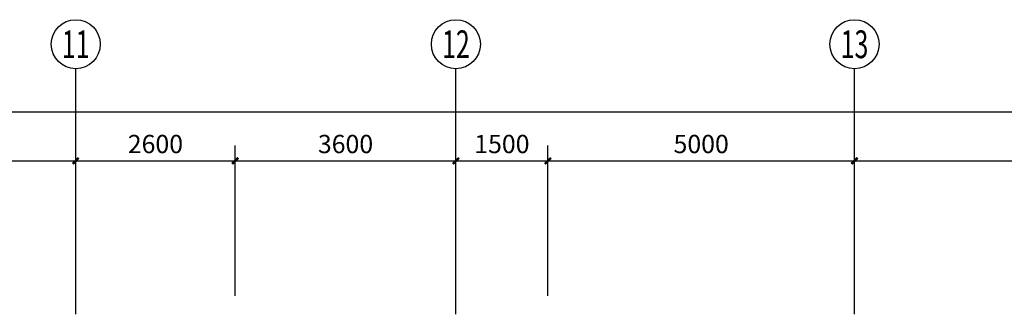
# Model space of a CAD drawing. Units: millimetres. Extents: x 1065627 to 1172932, y 228693 to 547358.
# Drawn here: x 1122312 to 1138368, y 297779 to 302579 of the extents above; entities that cross this region are included whole.
import ezdxf
from ezdxf.enums import TextEntityAlignment as Align

# ---------------------------------------------------------------- set-up
doc = ezdxf.new("R2010")
doc.units = ezdxf.units.MM
for name, color, linetype in [('A-ANNO-AXIS', 105, 'Continuous'), ('A-ANNO-AXIS-TEXT', 7, 'Continuous'), ('AXIS_TEXT', 7, 'Continuous')]:
    doc.layers.add(name, color=color, linetype=linetype)
doc.styles.add('_TCH_AXIS', font='COMPLEX', dxfattribs={"bigfont": 'GBCBIG'})
doc.styles.add('_TCH_DIM', font='SIMPLEX', dxfattribs={"bigfont": 'GBCBIG'})
doc.styles.add('_TCH_DIM_T3', font='SIMPLEX', dxfattribs={"width": 0.705882, "bigfont": 'GBCBIG'})
doc.styles.add('COMPLEX', font='COMPLEX')
doc.dimstyles.new('_TCH_ARCH&&100', dxfattribs={"dimtxt": 297.5, "dimasz": 100, "dimexe": 250, "dimexo": 300, "dimgap": 126.25, "dimtad": 1, "dimdec": 0, "dimzin": 0, "dimdsep": 46, "dimtxsty": '_TCH_DIM_T3', "dimblk": 'ARCHTICK', "dimcen": 0.09, "dimclrt": 7, "dimazin": 2, "dimtfac": 1, "dimtdec": 0, "dimtix": 1, "dimtmove": 2, "dimatfit": 3, "dimfxl": 1, "dimtolj": 1, "dimtzin": 0, "dimarcsym": 0})

# ---------------------------------------------------------------- blocks, each defined once
blk = doc.blocks.new('_AXISO')
blk.add_circle((0, 0), 0.5)
at = {"layer": 'AXIS_TEXT', "style": 'COMPLEX', "width": 1.041667}
blk.add_attdef('A', text='', height=0.56, dxfattribs=at).set_placement((-0.25, -0.28), (0.25, -0.28), align=Align.FIT)
blk = doc.blocks.new('_ArchTick')
at = {"color": 0, "linetype": 'ByBlock', "const_width": 0.4}
blk.add_lwpolyline([(-0.5, -0.5), (0.5, 0.5)], dxfattribs=at)
blk = doc.blocks.new('*D620')
at = {"layer": 'A-ANNO-AXIS', "color": 0, "lineweight": -2}
for p, q in [((1080775, 298079), (1080775, 301329)), ((1148625, 298079), (1148625, 301329)), ((1080775, 301079), (1148625, 301079))]:
    blk.add_line(p, q, dxfattribs=at)
at = {"layer": 'Defpoints', "color": 0}
for p in [(1148625, 301079), (1080775, 297779), (1148625, 297779)]:
    blk.add_point(p, dxfattribs=at)
at = {"layer": 'A-ANNO-AXIS', "color": 0, "lineweight": -2, "xscale": 100, "yscale": 100, "zscale": 100, "rotation": 180}
blk.add_blockref('_ArchTick', (1080775, 301079), dxfattribs=at)
at = {"layer": 'A-ANNO-AXIS', "color": 0, "lineweight": -2, "xscale": 100, "yscale": 100, "zscale": 100}
blk.add_blockref('_ArchTick', (1148625, 301079), dxfattribs=at)
at = {"layer": 'A-ANNO-AXIS', "color": 7, "insert": (1114700, 301354), "char_height": 297.5, "attachment_point": 5, "style": '_TCH_DIM'}
blk.add_mtext('\\A1;67850', dxfattribs=at)
blk = doc.blocks.new('*D629')
at = {"layer": 'A-ANNO-AXIS', "color": 0, "lineweight": -2}
for p, q in [((1116725, 298079), (1116725, 300529)), ((1123225, 298079), (1123225, 300529)), ((1116725, 300279), (1123225, 300279))]:
    blk.add_line(p, q, dxfattribs=at)
at = {"layer": 'Defpoints', "color": 0}
for p in [(1123225, 300279), (1116725, 297779), (1123225, 297779)]:
    blk.add_point(p, dxfattribs=at)
at = {"layer": 'A-ANNO-AXIS', "color": 0, "lineweight": -2, "xscale": 100, "yscale": 100, "zscale": 100, "rotation": 180}
blk.add_blockref('_ArchTick', (1116725, 300279), dxfattribs=at)
at = {"layer": 'A-ANNO-AXIS', "color": 0, "lineweight": -2, "xscale": 100, "yscale": 100, "zscale": 100}
blk.add_blockref('_ArchTick', (1123225, 300279), dxfattribs=at)
at = {"layer": 'A-ANNO-AXIS', "color": 7, "insert": (1119975, 300554), "char_height": 297.5, "attachment_point": 5, "style": '_TCH_DIM'}
blk.add_mtext('\\A1;6500', dxfattribs=at)
blk = doc.blocks.new('*D630')
at = {"layer": 'A-ANNO-AXIS', "color": 0, "lineweight": -2}
for p, q in [((1123225, 298079), (1123225, 300529)), ((1125825, 298079), (1125825, 300529)), ((1123225, 300279), (1125825, 300279))]:
    blk.add_line(p, q, dxfattribs=at)
at = {"layer": 'Defpoints', "color": 0}
for p in [(1125825, 300279), (1123225, 297779), (1125825, 297779)]:
    blk.add_point(p, dxfattribs=at)
at = {"layer": 'A-ANNO-AXIS', "color": 0, "lineweight": -2, "xscale": 100, "yscale": 100, "zscale": 100, "rotation": 180}
blk.add_blockref('_ArchTick', (1123225, 300279), dxfattribs=at)
at = {"layer": 'A-ANNO-AXIS', "color": 0, "lineweight": -2, "xscale": 100, "yscale": 100, "zscale": 100}
blk.add_blockref('_ArchTick', (1125825, 300279), dxfattribs=at)
at = {"layer": 'A-ANNO-AXIS', "color": 7, "insert": (1124525, 300554), "char_height": 297.5, "attachment_point": 5, "style": '_TCH_DIM'}
blk.add_mtext('\\A1;2600', dxfattribs=at)
blk = doc.blocks.new('*D631')
at = {"layer": 'A-ANNO-AXIS', "color": 0, "lineweight": -2}
for p, q in [((1125825, 298079), (1125825, 300529)), ((1129425, 298079), (1129425, 300529)), ((1125825, 300279), (1129425, 300279))]:
    blk.add_line(p, q, dxfattribs=at)
at = {"layer": 'Defpoints', "color": 0}
for p in [(1129425, 300279), (1125825, 297779), (1129425, 297779)]:
    blk.add_point(p, dxfattribs=at)
at = {"layer": 'A-ANNO-AXIS', "color": 0, "lineweight": -2, "xscale": 100, "yscale": 100, "zscale": 100, "rotation": 180}
blk.add_blockref('_ArchTick', (1125825, 300279), dxfattribs=at)
at = {"layer": 'A-ANNO-AXIS', "color": 0, "lineweight": -2, "xscale": 100, "yscale": 100, "zscale": 100}
blk.add_blockref('_ArchTick', (1129425, 300279), dxfattribs=at)
at = {"layer": 'A-ANNO-AXIS', "color": 7, "insert": (1127625, 300554), "char_height": 297.5, "attachment_point": 5, "style": '_TCH_DIM'}
blk.add_mtext('\\A1;3600', dxfattribs=at)
blk = doc.blocks.new('*D632')
at = {"layer": 'A-ANNO-AXIS', "color": 0, "lineweight": -2}
for p, q in [((1129425, 298079), (1129425, 300529)), ((1130925, 298079), (1130925, 300529)), ((1129425, 300279), (1130925, 300279))]:
    blk.add_line(p, q, dxfattribs=at)
at = {"layer": 'Defpoints', "color": 0}
for p in [(1130925, 300279), (1129425, 297779), (1130925, 297779)]:
    blk.add_point(p, dxfattribs=at)
at = {"layer": 'A-ANNO-AXIS', "color": 0, "lineweight": -2, "xscale": 100, "yscale": 100, "zscale": 100, "rotation": 180}
blk.add_blockref('_ArchTick', (1129425, 300279), dxfattribs=at)
at = {"layer": 'A-ANNO-AXIS', "color": 0, "lineweight": -2, "xscale": 100, "yscale": 100, "zscale": 100}
blk.add_blockref('_ArchTick', (1130925, 300279), dxfattribs=at)
at = {"layer": 'A-ANNO-AXIS', "color": 7, "insert": (1130175, 300554), "char_height": 297.5, "attachment_point": 5, "style": '_TCH_DIM'}
blk.add_mtext('\\A1;1500', dxfattribs=at)
blk = doc.blocks.new('*D633')
at = {"layer": 'A-ANNO-AXIS', "color": 0, "lineweight": -2}
for p, q in [((1130925, 298079), (1130925, 300529)), ((1135925, 298079), (1135925, 300529)), ((1130925, 300279), (1135925, 300279))]:
    blk.add_line(p, q, dxfattribs=at)
at = {"layer": 'Defpoints', "color": 0}
for p in [(1135925, 300279), (1130925, 297779), (1135925, 297779)]:
    blk.add_point(p, dxfattribs=at)
at = {"layer": 'A-ANNO-AXIS', "color": 0, "lineweight": -2, "xscale": 100, "yscale": 100, "zscale": 100, "rotation": 180}
blk.add_blockref('_ArchTick', (1130925, 300279), dxfattribs=at)
at = {"layer": 'A-ANNO-AXIS', "color": 0, "lineweight": -2, "xscale": 100, "yscale": 100, "zscale": 100}
blk.add_blockref('_ArchTick', (1135925, 300279), dxfattribs=at)
at = {"layer": 'A-ANNO-AXIS', "color": 7, "insert": (1133425, 300554), "char_height": 297.5, "attachment_point": 5, "style": '_TCH_DIM'}
blk.add_mtext('\\A1;5000', dxfattribs=at)
blk = doc.blocks.new('*D634')
at = {"layer": 'A-ANNO-AXIS', "color": 0, "lineweight": -2}
for p, q in [((1135925, 298079), (1135925, 300529)), ((1142125, 298079), (1142125, 300529)), ((1135925, 300279), (1142125, 300279))]:
    blk.add_line(p, q, dxfattribs=at)
at = {"layer": 'Defpoints', "color": 0}
for p in [(1142125, 300279), (1135925, 297779), (1142125, 297779)]:
    blk.add_point(p, dxfattribs=at)
at = {"layer": 'A-ANNO-AXIS', "color": 0, "lineweight": -2, "xscale": 100, "yscale": 100, "zscale": 100, "rotation": 180}
blk.add_blockref('_ArchTick', (1135925, 300279), dxfattribs=at)
at = {"layer": 'A-ANNO-AXIS', "color": 0, "lineweight": -2, "xscale": 100, "yscale": 100, "zscale": 100}
blk.add_blockref('_ArchTick', (1142125, 300279), dxfattribs=at)
at = {"layer": 'A-ANNO-AXIS', "color": 7, "insert": (1139025, 300554), "char_height": 297.5, "attachment_point": 5, "style": '_TCH_DIM'}
blk.add_mtext('\\A1;6200', dxfattribs=at)

msp = doc.modelspace()

# ---------------------------------------------------------------- linework, layer by layer
at = {"layer": 'A-ANNO-AXIS'}
for p, q in [((1123225.3, 297779.5), (1123225.3, 301779.5)), ((1129425.3, 297779.5), (1129425.3, 301779.5)), ((1135925.3, 297779.5), (1135925.3, 301779.5))]:
    msp.add_line(p, q, dxfattribs=at)

# ---------------------------------------------------------------- block references
ref = msp.add_blockref('_AXISO', (1123225.3, 302179.5), dxfattribs=dict(at, xscale=800, yscale=800, zscale=800))
ref.add_attrib('A', '11', dxfattribs={"layer": 'A-ANNO-AXIS-TEXT', "height": 452.55, "style": '_TCH_AXIS', "width": 0.875}).set_placement((1122999, 301953.2), (1123451.6, 301953.2), align=Align.FIT)
ref = msp.add_blockref('_AXISO', (1129425.3, 302179.5), dxfattribs=dict(at, xscale=800, yscale=800, zscale=800))
ref.add_attrib('A', '12', dxfattribs={"layer": 'A-ANNO-AXIS-TEXT', "height": 452.55, "style": '_TCH_AXIS', "width": 0.724138}).set_placement((1129199, 301953.2), (1129651.6, 301953.2), align=Align.FIT)
ref = msp.add_blockref('_AXISO', (1135925.3, 302179.5), dxfattribs=dict(at, xscale=800, yscale=800, zscale=800))
ref.add_attrib('A', '13', dxfattribs={"layer": 'A-ANNO-AXIS-TEXT', "height": 452.55, "style": '_TCH_AXIS', "width": 0.724138}).set_placement((1135699, 301953.2), (1136151.6, 301953.2), align=Align.FIT)

# ---------------------------------------------------------------- dimensions: what is measured, and where the dimension line sits
for p1, p2, distance, picture, middle in [((1080775.3, 297779.5), (1148625.3, 297779.5), 3300, '*D620', (1114700.3, 301354.5)), ((1116725.3, 297779.5), (1123225.3, 297779.5), 2500, '*D629', (1119975.3, 300554.5)), ((1123225.3, 297779.5), (1125825.3, 297779.5), 2500, '*D630', (1124525.3, 300554.5)), ((1125825.3, 297779.5), (1129425.3, 297779.5), 2500, '*D631', (1127625.3, 300554.5)), ((1129425.3, 297779.5), (1130925.3, 297779.5), 2500, '*D632', (1130175.3, 300554.5)), ((1130925.3, 297779.5), (1135925.3, 297779.5), 2500, '*D633', (1133425.3, 300554.5)), ((1135925.3, 297779.5), (1142125.3, 297779.5), 2500, '*D634', (1139025.3, 300554.5))]:
    dim = msp.add_aligned_dim(p1=p1, p2=p2, distance=distance, dimstyle='_TCH_ARCH&&100', override={"dimtxsty": '_TCH_DIM'}, dxfattribs=at)
    dim.commit()
    dim.dimension.update_dxf_attribs({"geometry": picture, "text_midpoint": middle})

doc.saveas('drawing.dxf')
